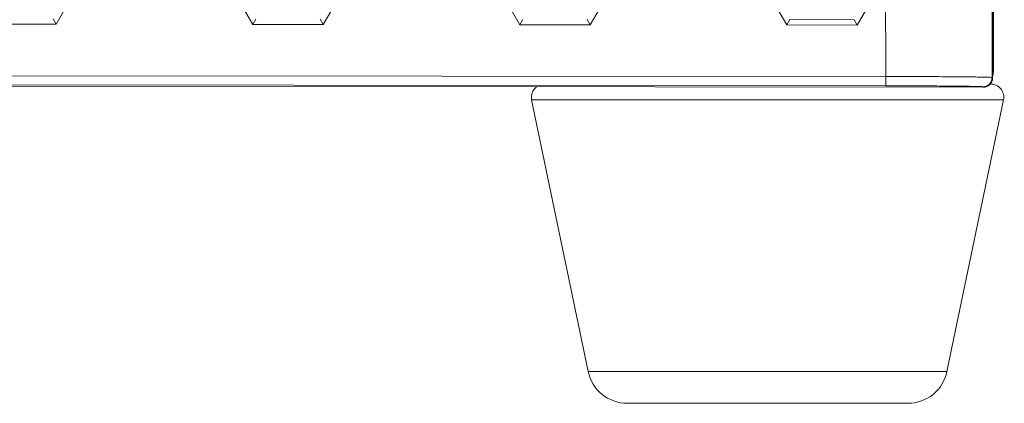
# Model space of a CAD drawing. Units: inches. Extents: x -684 to 1212, y -527 to 501.
# Drawn here: x -576 to -539, y -70 to -56 of the extents above; entities that cross this region are included whole.
import ezdxf

# ---------------------------------------------------------------- set-up
doc = ezdxf.new("R2010")
doc.units = ezdxf.units.IN
doc.header["$MEASUREMENT"] = 0
doc.layers.add('L_C', color=7, linetype='Continuous', lineweight=20)

msp = doc.modelspace()

# ---------------------------------------------------------------- linework, layer by layer
at = {"layer": 'L_C', "extrusion": (-2.22045e-16, 1, -2.22045e-16)}
for p, q in [((-539.82, -8.603, -172.89), (-539.865, -58.081, -172.89)), ((-539.802, -8.629, -172.89), (-539.847, -58.098, -172.89)), ((-539.812, -20.034, -172.89), (-539.812, -57.826, -172.89)), ((-573.746, -53.786, -172.89), (-575.075, -56.082, -172.89)), ((-567.681, -56.089, -172.89), (-569.005, -53.791, -172.89)), ((-563.7, -53.796, -172.89), (-565.029, -56.092, -172.89)), ((-557.635, -56.098, -172.89), (-558.96, -53.8, -172.89)), ((-553.654, -53.805, -172.89), (-554.983, -56.101, -172.89)), ((-547.589, -56.108, -172.89), (-548.914, -53.809, -172.89)), ((-543.609, -53.814, -172.89), (-544.937, -56.11, -172.89)), ((-575.075, -56.082, -172.89), (-575.189, -55.883, -172.89)), ((-567.681, -56.089, -172.89), (-567.566, -55.89, -172.89)), ((-565.029, -56.092, -172.89), (-565.143, -55.893, -172.89)), ((-557.635, -56.098, -172.89), (-557.52, -55.9, -172.89)), ((-554.983, -56.101, -172.89), (-555.097, -55.902, -172.89)), ((-547.589, -56.108, -172.89), (-547.474, -55.909, -172.89)), ((-545.052, -55.911, -172.89), (-547.474, -55.909, -172.89)), ((-544.937, -56.11, -172.89), (-545.052, -55.911, -172.89)), ((-575.075, -56.082, -172.89), (-577.727, -56.08, -172.89)), ((-565.029, -56.092, -172.89), (-567.681, -56.089, -172.89)), ((-554.983, -56.101, -172.89), (-557.635, -56.098, -172.89)), ((-544.937, -56.11, -172.89), (-547.589, -56.108, -172.89)), ((-611.1, -57.983, -172.89), (-543.865, -58.045, -172.89)), ((-539.865, -58.081, -172.89), (-539.847, -58.098, -172.89)), ((-611.1, -58.333, -172.89), (-543.865, -58.395, -172.89)), ((-540.198, -58.448, -172.89), (-600.401, -58.393, -172.89)), ((-540.215, -58.43, -172.89), (-540.198, -58.448, -172.89)), ((-539.927, -58.326, -172.89), (-539.931, -58.326, -172.89)), ((-539.438, -58.928, -172.89), (-557.187, -58.928, -172.89)), ((-555.061, -69.132, -172.89), (-557.187, -58.928, -172.89)), ((-541.564, -69.132, -172.89), (-539.438, -58.928, -172.89)), ((-541.564, -69.132, -172.89), (-555.061, -69.132, -172.89)), ((-543.032, -70.326, -172.89), (-553.593, -70.326, -172.89))]:
    msp.add_line(p, q, dxfattribs=at)
at = {"layer": 'L_C'}
for centre, radius, start, end in [((-540.312, -57.826, -172.89), 0.5, 338.4431, 0), ((-556.697, -58.826, -172.89), 0.5, 128.1812, 191.7683), ((-553.593, -68.826, -172.89), 1.5, 191.7683, 270)]:
    msp.add_arc(centre, radius, start, end, dxfattribs=at)
at = {"layer": 'L_C', "extrusion": (4.93038e-32, -2.22045e-16, -1)}
for centre, radius, start, end in [((539.927, -58.826, 172.89), 0.5, 90, 191.7683), ((543.032, -68.826, 172.89), 1.5, 191.7683, 270)]:
    msp.add_arc(centre, radius, start, end, dxfattribs=at)
at = {"layer": 'L_C'}
for centre, major_axis, ratio, start_param, end_param in [((-543.865, -58.045, -172.89), (0, -0.35), 0, 0.008727, 1.570797), ((-540.215, -58.08, -172.89), (0.248, 0.247), 0.999924, -2.356156, -0.785436), ((-540.197, -58.098, -172.89), (0.247, -0.248), 0.999924, -0.78536, 0.78536)]:
    msp.add_ellipse(centre, major_axis=major_axis, ratio=ratio, start_param=start_param, end_param=end_param, dxfattribs=at)
msp.add_open_spline([(-543.862, -55.214, -172.89), (-543.896, -55.684, -172.89), (-543.847, -56.631, -172.89), (-543.865, -57.574, -172.89), (-543.865, -58.045, -172.89)], degree=3, dxfattribs=at)
for points in [[(-543.865, -58.045, -172.89), (-543.513, -58.046, -172.89), (-543.163, -58.046, -172.89), (-542.828, -58.047, -172.89), (-542.492, -58.048, -172.89), (-542.171, -58.05, -172.89), (-541.871, -58.051, -172.89), (-541.571, -58.053, -172.89), (-541.293, -58.055, -172.89), (-541.047, -58.057, -172.89), (-540.802, -58.059, -172.89), (-540.588, -58.062, -172.89), (-540.411, -58.064, -172.89), (-540.234, -58.067, -172.89), (-540.095, -58.07, -172.89), (-540.004, -58.072, -172.89), (-539.913, -58.075, -172.89), (-539.868, -58.078, -172.89), (-539.865, -58.081, -172.89)], [(-543.865, -58.395, -172.89), (-543.538, -58.396, -172.89), (-543.223, -58.396, -172.89), (-542.919, -58.397, -172.89), (-542.614, -58.398, -172.89), (-542.32, -58.4, -172.89), (-542.046, -58.401, -172.89), (-541.772, -58.403, -172.89), (-541.518, -58.405, -172.89), (-541.294, -58.407, -172.89), (-541.07, -58.409, -172.89), (-540.875, -58.412, -172.89), (-540.714, -58.414, -172.89), (-540.553, -58.417, -172.89), (-540.426, -58.419, -172.89), (-540.342, -58.422, -172.89), (-540.259, -58.425, -172.89), (-540.218, -58.428, -172.89), (-540.215, -58.43, -172.89)]]:
    msp.add_open_spline(points, degree=3, knots=[0, 0, 0, 0, 0.1666667, 0.1666667, 0.1666667, 0.3333333, 0.3333333, 0.3333333, 0.5, 0.5, 0.5, 0.6666667, 0.6666667, 0.6666667, 0.8333333, 0.8333333, 0.8333333, 1, 1, 1, 1], dxfattribs=at)

doc.saveas('drawing.dxf')
